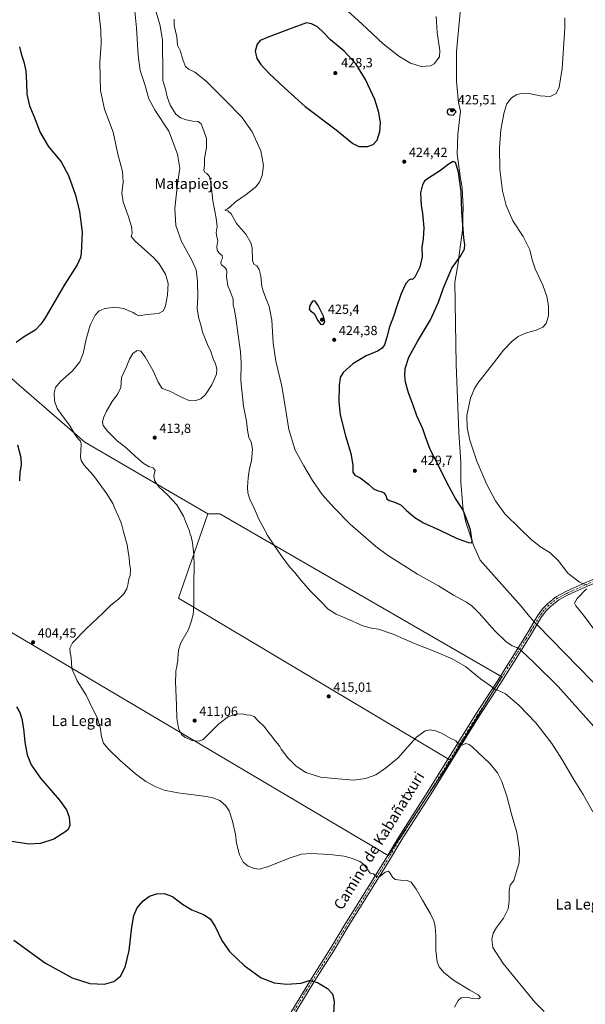
# Model space of a CAD drawing. Units: metres. Extents: x 587156 to 590612, y 4715099 to 4717456.
# Drawn here: x 589083 to 589510, y 4716113 to 4716855 of the extents above; entities that cross this region are included whole.
import ezdxf
from ezdxf.enums import TextEntityAlignment as Align

# ---------------------------------------------------------------- set-up
doc = ezdxf.new("R2010")
doc.units = ezdxf.units.M
doc.header["$MEASUREMENT"] = 0
doc.linetypes.add('DGN Style 4', pattern=[2.6384748266838614, 1.318413404963828, -0.6592067024819142, 0.001648016756204785, -0.6592067024819142])
for name, color, linetype, lineweight in [('Cultivos herbáceos CxS', 92, 'Continuous', 0), ('Cultivos leñosos CxS', 92, 'Continuous', 0), ('Curva de nivel maestra', 30, 'Continuous', 30), ('Curva de nivel normal', 30, 'Continuous', 0), ('Municipio', 91, 'Continuous', 13), ('Municipio CxS', 4, 'Continuous', 0), ('Pista no pavimentada Cxs', 111, 'Continuous', 0), ('Pista no pavimentada eje', 91, 'DGN Style 4', 0), ('Punto de cota en terreno', 7, 'Continuous', 0), ('Rótulo de punto de cota en terreno', 7, 'Continuous', 0), ('Texto cartográfico', 7, 'Continuous', 0)]:
    doc.layers.add(name, color=color, linetype=linetype, lineweight=lineweight)
doc.styles.add('Style-Arial', font='txt')

# ---------------------------------------------------------------- blocks, each defined once
blk = doc.blocks.new('*U3')
at = {"layer": 'Cultivos herbáceos CxS', "color": 92, "linetype": 'Continuous', "lineweight": 0}
blk.add_polyline3d([(589041.3318999996, 4716413.996900001, 406.325800000006), (589360.8519000001, 4716224.803300001, 405.6438000000053), (589408.0355000002, 4716296.582699999, 409.1616999999969), (589410.1047, 4716299.730699999, 409.3580999999977), (589412.5352999996, 4716303.709100001, 409.6358000000037), (589446.6546999998, 4716359.558499999, 416.5697999999975), (589233.9095000001, 4716482.5189, 412.8623999999982), (589225.0113000004, 4716482.5189, 412.0283000000054), (589224.9452999998, 4716482.557700001, 412.0253999999986), (589131.9842999997, 4716536.718499999, 405.8291000000027), (589011.4556, 4716641.0723, 395.5736999999936)], dxfattribs=at)
blk = doc.blocks.new('5PATER')
at = {"layer": 'Punto de cota en terreno', "linetype": 'Continuous', "lineweight": 0}
h = blk.add_hatch(color=51, dxfattribs=at)
edge = h.paths.add_edge_path()
edge.add_ellipse((0, 0), major_axis=(-0.1095731443231308, -0.1110710700762829), ratio=0.9994222409660322, start_angle=0, end_angle=360)

msp = doc.modelspace()

# ---------------------------------------------------------------- linework, layer by layer
at = {"layer": 'Cultivos herbáceos CxS', "color": 92, "linetype": 'Continuous', "lineweight": 0, "extrusion": (-0.01933632199286336, -0.03625791554933656, 0.9991553784130903), "elevation": -181991.2506475746, "flags": 128}
msp.add_lwpolyline([(-1699629.070950162, 4435050.287404896), (-1699258.109694953, 4435033.690388946), (-1699250.253383238, 4435119.301301567)], dxfattribs=at)
at = {"layer": 'Cultivos herbáceos CxS', "color": 92, "linetype": 'Continuous', "lineweight": 0}
for points in [[(589224.9452999998, 4716482.557700001, 412.0253999999986), (589131.9842999997, 4716536.718499999, 405.8291000000027), (589011.4556, 4716641.0723, 395.5736999999936), (588998.2096999995, 4716627.384500001, 395.251099999994), (588987.1882999997, 4716615.995300001, 395.0696999999927)], [(589224.9452999998, 4716482.557700001, 412.0253999999986), (589225.0113000004, 4716482.5189, 412.0283000000054), (589233.9095000001, 4716482.5189, 412.8623999999982), (589446.6546999998, 4716359.558499999, 416.5697999999975), (589412.5352999996, 4716303.709100001, 409.6358000000037), (589410.1047, 4716299.730699999, 409.3580999999977), (589408.0355000002, 4716296.582699999, 409.1616999999969)]]:
    msp.add_polyline3d(points, dxfattribs=at)
at = {"layer": 'Cultivos leñosos CxS', "color": 92, "linetype": 'Continuous', "lineweight": 0, "extrusion": (-0.02785123685483589, -0.0427974341173136, 0.9986954932503851), "elevation": -217852.5071308679, "flags": 128}
msp.add_lwpolyline([(-2078705.973472891, 4268947.84273619), (-2078689.933938109, 4268882.400522686), (-2078451.078155678, 4268891.759761922)], dxfattribs=at)
msp.add_lwpolyline([(-2078705.973472891, 4268947.84273619), (-2078689.933938109, 4268882.400522686), (-2078451.078155678, 4268891.759761922)], dxfattribs=at)
at = {"layer": 'Cultivos leñosos CxS', "color": 92, "linetype": 'Continuous', "lineweight": 0, "extrusion": (-0.01933632199286336, -0.03625791554933656, 0.9991553784130903), "elevation": -181991.2506475746, "flags": 128}
msp.add_lwpolyline([(-1699629.070950162, 4435050.287404896), (-1699258.109694953, 4435033.690388946), (-1699250.253383238, 4435119.301301567)], dxfattribs=at)
at = {"layer": 'Cultivos leñosos CxS', "color": 92, "linetype": 'Continuous', "lineweight": 0}
for points in [[(589224.9452999998, 4716482.557700001, 412.0253999999986), (589202.7405000003, 4716419.030300001, 408.6837999999989), (589408.0355000002, 4716296.582699999, 409.1616999999969), (589360.8519000001, 4716224.803300001, 405.6438000000053), (589041.3318999996, 4716413.996900001, 406.325800000006), (589061.9013, 4716439.9659, 403.2111000000005), (589051.9001000002, 4716456.6349, 402.9106000000029), (589041.3841000004, 4716470.3871, 402.1805000000023), (589031.6771, 4716472.814099999, 402.7891999999993), (589022.7790999999, 4716482.521500001, 402.8300000000018), (589021.1611000003, 4716497.0821, 401.227899999998), (589008.2187000001, 4716513.2609, 401.5195999999996), (589003.3652999997, 4716531.057499999, 400.1592999999993), (588997.7030999997, 4716544.000700001, 398.379700000005), (588987.1873000005, 4716556.943499999, 396.7176999999938), (588986.3784999996, 4716571.503900001, 395.639599999995), (589003.3662999999, 4716599.0077, 395.3687999999966), (588987.1882999997, 4716615.995300001, 395.0696999999927), (588998.2096999995, 4716627.384500001, 395.251099999994), (589011.4556, 4716641.0723, 395.5736999999936), (589131.9842999997, 4716536.718499999, 405.8291000000027)], [(589408.0355000002, 4716296.582699999, 409.1616999999969), (589202.7405000003, 4716419.030300001, 408.6837999999989), (589224.9452999998, 4716482.557700001, 412.0253999999986), (589225.0113000004, 4716482.5189, 412.0283000000054), (589233.9095000001, 4716482.5189, 412.8623999999982), (589446.6546999998, 4716359.558499999, 416.5697999999975), (589412.5352999996, 4716303.709100001, 409.6358000000037), (589410.1047, 4716299.730699999, 409.3580999999977)]]:
    msp.add_polyline3d(points, close=True, dxfattribs=at)
for points in [[(589224.9452999998, 4716482.557700001, 412.0253999999986), (589131.9842999997, 4716536.718499999, 405.8291000000027), (589011.4556, 4716641.0723, 395.5736999999936), (588998.2096999995, 4716627.384500001, 395.251099999994), (588987.1882999997, 4716615.995300001, 395.0696999999927)], [(589224.9452999998, 4716482.557700001, 412.0253999999986), (589225.0113000004, 4716482.5189, 412.0283000000054), (589233.9095000001, 4716482.5189, 412.8623999999982), (589446.6546999998, 4716359.558499999, 416.5697999999975), (589412.5352999996, 4716303.709100001, 409.6358000000037), (589410.1047, 4716299.730699999, 409.3580999999977), (589408.0355000002, 4716296.582699999, 409.1616999999969)]]:
    msp.add_polyline3d(points, dxfattribs=at)
at = {"layer": 'Curva de nivel maestra', "color": 30, "linetype": 'Continuous', "lineweight": 30, "flags": 128}
for points, elevation in [([(589338.8300000001, 4716759.550100001), (589345.1600000003, 4716759.6801), (589349.5999999996, 4716761.050100001), (589352.4699999997, 4716764.360099999), (589354.6799999997, 4716771.040100001), (589355.0199999996, 4716777.420100001), (589353.8600000005, 4716785.380100001), (589350.8600000005, 4716795.140100001), (589343.8799999999, 4716810.190099999), (589336.4299999997, 4716822.0101), (589327.5599999996, 4716831.5101), (589317.2999999998, 4716840.1501), (589312.0999999996, 4716845.7401), (589307.5599999996, 4716849.920100001), (589303.04, 4716852.0601), (589299.2000000002, 4716852.8301), (589285.0199999996, 4716847.540100001), (589270.2699999996, 4716842.210100001), (589264.3499999996, 4716839.4901), (589261.9199999999, 4716836.840100001), (589260.6100000005, 4716831.620100001), (589261.75, 4716825.9001), (589264.7300000004, 4716821.4001), (589271.2000000002, 4716814.8201), (589282.7000000002, 4716804.0001), (589298.2199999997, 4716789.860099999), (589321.7199999997, 4716772.200099999), (589334.3200000003, 4716761.950099999), (589338.8300000001, 4716759.550100001)], 425), ([(589082.6900000004, 4716834.7601), (589084.0700000003, 4716829.470100001), (589086.1200000001, 4716823.470100001), (589087.54, 4716816.800100001), (589088.1399999997, 4716807.800100001), (589088.3200000003, 4716799.190099999), (589090.3499999996, 4716790.300100001), (589093.8200000003, 4716782.0001), (589098.4400000004, 4716770.300100001), (589104.4000000004, 4716759.920100001), (589114.0999999996, 4716748.1501), (589119.6900000004, 4716737.7601), (589124.9400000004, 4716722.8101), (589128.0899999999, 4716710.4801), (589129.9100000003, 4716695.090100001), (589129.3200000003, 4716679.2501), (589128.7100000001, 4716675.840100001), (589126.3200000003, 4716670.420100001), (589117.0099999999, 4716655.8201), (589101.9800000004, 4716630.470100001), (589098.8899999997, 4716625.5801), (589094.5800000001, 4716621.0801), (589085.7999999998, 4716615.8201), (589080.3499999996, 4716611.7601)], 400), ([(589409.8700000001, 4716783.1801), (589412.0800000001, 4716785.7301), (589410.75, 4716787.770099999), (589407.3300000001, 4716788.020099999), (589405.6299999999, 4716787.200099999), (589405.3799999999, 4716785.470100001), (589406.0800000001, 4716783.8201), (589409.8700000001, 4716783.1801)], 425), ([(589423.75, 4716460.6601), (589424.25, 4716461.940099999), (589423.6699999999, 4716465.220100001), (589423.0499999998, 4716470.4301), (589419.9400000004, 4716478.840100001), (589417.1100000005, 4716485.850099999), (589411.7800000003, 4716494.0101), (589405.4800000004, 4716505.5701), (589398.1600000003, 4716520.610099999), (589392.6399999997, 4716531.020099999), (589388.9400000004, 4716540.600099999), (589386.9400000004, 4716546.610099999), (589382.5599999996, 4716556.4801), (589379.8399999999, 4716564.460100001), (589376.3399999999, 4716573.9101), (589373.9400000004, 4716581.940099999), (589373.3799999999, 4716586.770099999), (589373.8099999996, 4716592.210100001), (589376.4900000002, 4716600.7401), (589383.0700000003, 4716612.640100001), (589392.8200000003, 4716628.7601), (589398.9100000003, 4716642.2401), (589402.6200000001, 4716653.090100001), (589409.0199999996, 4716667.8101), (589415.4699999997, 4716676.9801), (589418.4100000003, 4716682.140100001), (589418.7599999999, 4716685.640100001), (589417.9000000004, 4716690.7301), (589417.1900000004, 4716700.520099999), (589416.3600000005, 4716710.5601), (589415.8899999997, 4716725.6801), (589413.9000000004, 4716740.210100001), (589412.2999999998, 4716745.950099999), (589411.6699999999, 4716747.540100001), (589409.9900000002, 4716748.290100001), (589406.8200000003, 4716746.5701), (589399.4900000002, 4716741.0101), (589391.2000000002, 4716735.6601), (589388.1799999997, 4716733.380100001), (589386.75, 4716730.610099999), (589385.2000000002, 4716724.670100001), (589385.5599999996, 4716719.610099999), (589385.7199999997, 4716715.290100001), (589386.6900000004, 4716709.0701), (589387.6600000003, 4716698.380100001), (589387.2800000003, 4716689.860099999), (589386.3600000005, 4716683.4001), (589386.4699999997, 4716676.450099999), (589384.7800000003, 4716668.700099999), (589380.9400000004, 4716661.0101), (589379.3399999999, 4716659.2601), (589378.1799999997, 4716659.640100001), (589376.6299999999, 4716659.0701), (589374.1399999997, 4716656.4001), (589372.4800000004, 4716652.5001), (589370.4400000004, 4716648.120100001), (589367.3099999996, 4716639.220100001), (589364.9600000001, 4716631.340100001), (589361.9100000003, 4716623.4901), (589359.9699999997, 4716615.770099999), (589358.0099999999, 4716609.940099999), (589356.3499999996, 4716607.440099999), (589352.7400000002, 4716605.270099999), (589344.2999999998, 4716601.6601), (589334.2800000003, 4716595.600099999), (589326.9400000004, 4716589.2601), (589324.5800000001, 4716585.3201), (589323.79, 4716579.420100001), (589323.5599999996, 4716567.140100001), (589324.7599999999, 4716557.300100001), (589328.6699999999, 4716541.420100001), (589332.5899999999, 4716528.1501), (589334.3399999999, 4716519.170100001), (589334.1900000004, 4716514.0001), (589335.6799999997, 4716511.700099999), (589339.7400000002, 4716509.8201), (589346.0999999996, 4716505.040100001), (589349.7599999999, 4716501.4801), (589352.4600000001, 4716500.0601), (589355.5700000003, 4716499.380100001), (589357.7100000001, 4716498.290100001), (589359.0199999996, 4716496.5001), (589359.9000000004, 4716493.9001), (589361.5800000001, 4716492.600099999), (589365.8799999999, 4716491.4301), (589370.6200000001, 4716489.200099999), (589374.6699999999, 4716485.140100001), (589380.9100000003, 4716479.710100001), (589387.4299999997, 4716475.790100001), (589399.8200000003, 4716470.2601), (589412.9600000001, 4716463.850099999), (589421.3700000001, 4716460.8201), (589423.75, 4716460.6601)], 425), ([(589311.7199999997, 4716625.420100001), (589313, 4716627.2601), (589312.1699999999, 4716631.6601), (589307.9600000001, 4716639.610099999), (589305.6100000005, 4716643.1501), (589303.7699999996, 4716643.040100001), (589301.79, 4716639.7401), (589301.2400000002, 4716636.960100001), (589302.2999999998, 4716635.620100001), (589304.9600000001, 4716633.620100001), (589307.7400000002, 4716628.4001), (589309.7400000002, 4716625.6601), (589311.7199999997, 4716625.420100001)], 425), ([(589081.1600000003, 4716534.530099999), (589083.7400000002, 4716525.0001), (589083.9100000003, 4716519.370100001), (589082.9800000004, 4716513.9101), (589082.7300000004, 4716507.370100001)], 400), ([(589080.5800000001, 4716336.960100001), (589083.0599999996, 4716332.720100001), (589084.54, 4716327.860099999), (589085.7199999997, 4716320.720100001), (589086.6399999997, 4716310.3201), (589088.5999999996, 4716300.7301), (589091.4800000004, 4716293.3201), (589098.4800000004, 4716283.270099999), (589112.9600000001, 4716266.540100001), (589118.2800000003, 4716259.280099999), (589120.2100000001, 4716253.800100001), (589120.7300000004, 4716247.530099999), (589119.3600000005, 4716244.4801), (589117.7000000002, 4716242.9001), (589108.6399999997, 4716237.090100001), (589098.5599999996, 4716233.8301), (589090.1200000001, 4716233.3301), (589076.7599999999, 4716235.4801)], 400), ([(589078.5599999996, 4716160.880100001), (589102.2599999999, 4716143.540100001), (589122.5199999996, 4716132.5101), (589135.8499999996, 4716128.200099999), (589146.8499999996, 4716127.840100001), (589153.79, 4716129.770099999), (589159.0300000003, 4716133.840100001), (589162.5099999999, 4716140.5101), (589165.5099999999, 4716153.130100001), (589167.4900000002, 4716170.850099999), (589169.0199999996, 4716179.530099999), (589171.6200000001, 4716185.440099999), (589175.9199999999, 4716190.690099999), (589180.8600000005, 4716194.2401), (589186.0199999996, 4716196.030099999), (589191.8399999999, 4716196.280099999), (589198.2100000001, 4716193.8101), (589205.6799999997, 4716188.210100001), (589212.79, 4716183.8201), (589221.4400000004, 4716180.300100001), (589226.5800000001, 4716177.140100001), (589230.3099999996, 4716171.2401), (589235.4500000002, 4716160.630100001), (589241.2599999999, 4716152.5101), (589252.2699999996, 4716141.860099999), (589264.9800000004, 4716132.6501), (589274.7599999999, 4716128.790100001), (589284.3600000005, 4716127.720100001), (589295.2999999998, 4716128.640100001), (589301.29, 4716130.550100001), (589303.9000000004, 4716130.020099999), (589307.5300000003, 4716128.9301), (589315.1600000003, 4716124.530099999), (589318.8600000005, 4716120.440099999), (589320.2400000002, 4716114.7401), (589319.5599999996, 4716105.040100001)], 400)]:
    msp.add_lwpolyline(points, dxfattribs=dict(at, elevation=elevation))
at = {"layer": 'Curva de nivel normal', "color": 30, "linetype": 'Continuous', "lineweight": 0, "flags": 128}
for points, elevation in [([(589141.9199999999, 4716868.0701), (589144.2199999997, 4716847.470100001), (589144.4100000003, 4716837.030099999), (589143.3700000001, 4716822.6601), (589143.9000000004, 4716801.870100001), (589146.8499999996, 4716787.850099999), (589153.29, 4716770.460100001), (589157, 4716753.880100001), (589160.4000000004, 4716740.8101), (589160.9800000004, 4716732.8101), (589160.0599999996, 4716724.4801), (589160.9100000003, 4716717.770099999), (589164.9600000001, 4716706.5601), (589167.2000000002, 4716699.170100001), (589167.7800000003, 4716694.2601), (589167.0300000003, 4716691.710100001), (589170.0800000001, 4716688.220100001), (589184.0999999996, 4716675.7301), (589188.0599999996, 4716671.0601), (589192.9800000004, 4716663.280099999), (589195.0199999996, 4716656.200099999), (589194.4000000004, 4716647.5601), (589192.9400000004, 4716639.460100001), (589191.5, 4716635.6501), (589187.5, 4716633.7301), (589178.6799999997, 4716632.790100001), (589172.7400000002, 4716631.950099999), (589170.8799999999, 4716632.860099999), (589168.5800000001, 4716634.300100001), (589165.3300000001, 4716635.640100001), (589161.3399999999, 4716637.4001), (589154.8300000001, 4716638.360099999), (589147.2400000002, 4716637.370100001), (589142.7000000002, 4716635.4901), (589139.7199999997, 4716632.450099999), (589136.0599999996, 4716624.8301), (589133.0199999996, 4716614.280099999), (589130.6600000003, 4716603.4801), (589128.2699999996, 4716597.1601), (589122.6799999997, 4716590.300100001), (589113.5199999996, 4716582.220100001), (589109.9699999997, 4716577.8101), (589108.8300000001, 4716573.710100001), (589109.0899999999, 4716567.7601), (589111.2400000002, 4716562.0601), (589115.6299999999, 4716555.600099999), (589120.4100000003, 4716549.380100001), (589124.7400000002, 4716542.040100001), (589127.2599999999, 4716538.850099999), (589128.8499999996, 4716537.2601), (589129.2699999996, 4716535.360099999), (589128.8200000003, 4716525.280099999), (589129.1399999997, 4716522.9001), (589131.3200000003, 4716519.600099999), (589138.5800000001, 4716511.5701), (589148.7199999997, 4716497.7401), (589153.1100000005, 4716490.2301), (589154.54, 4716486.5001), (589157.54, 4716480.5001), (589158.6900000004, 4716477.5101), (589159.7999999998, 4716475.0101), (589161.2100000001, 4716469.040100001), (589164.0300000003, 4716459.0801), (589164.7699999996, 4716453.940099999), (589165.5199999996, 4716449.540100001), (589165.8399999999, 4716445.300100001), (589166.4900000002, 4716440.5101), (589166.1299999999, 4716436.110099999), (589164.8600000005, 4716432.5101), (589164.6299999999, 4716429.950099999), (589163.6799999997, 4716425.860099999), (589161.5199999996, 4716422.3201), (589157.4100000003, 4716418.090100001), (589151.7599999999, 4716413.590100001), (589145.7999999998, 4716407.780099999), (589132.9299999997, 4716395.8301), (589122.8399999999, 4716385.1801), (589120.6200000001, 4716381.1801), (589120.9400000004, 4716377.840100001), (589121.6500000004, 4716374.1801), (589122.3200000003, 4716365.780099999), (589126.2599999999, 4716356.620100001), (589133.1500000004, 4716345.840100001), (589137.6600000003, 4716336.130100001), (589141.2699999996, 4716328.9801), (589143.6600000003, 4716321.610099999), (589144.4800000004, 4716314.220100001), (589146.1399999997, 4716309.640100001), (589149.6600000003, 4716305.300100001), (589158.4100000003, 4716296.7501), (589170.2400000002, 4716286.4001), (589178.1200000001, 4716280.5701), (589185.5199999996, 4716276.600099999), (589191.9500000002, 4716274.0001), (589202.2599999999, 4716271.9801), (589223.9400000004, 4716269.380100001), (589228.6799999997, 4716268.440099999), (589233.8200000003, 4716266.2501), (589238.0899999999, 4716262.4301), (589240.8700000001, 4716258.550100001), (589243.5599999996, 4716250.840100001), (589245.75, 4716240.550100001), (589246.54, 4716234.040100001), (589248.6399999997, 4716225.340100001), (589251.5899999999, 4716219.8301), (589255.1699999999, 4716216.7501), (589259.6799999997, 4716214.890100001), (589263.8399999999, 4716214.5101), (589270.5999999996, 4716216.4001), (589286.2300000004, 4716222.9301), (589295.4199999999, 4716225.870100001), (589302.7999999998, 4716226.270099999), (589316.7699999996, 4716225.470100001), (589327.6200000001, 4716224.210100001), (589334.0199999996, 4716222.630100001), (589339.4699999997, 4716220.300100001), (589342.2699999996, 4716218.220100001), (589345.4900000002, 4716214.090100001), (589347.4000000004, 4716211.440099999), (589349.8399999999, 4716210.870100001), (589352.2999999998, 4716208.800100001), (589354.5199999996, 4716209.0801), (589358.7000000002, 4716212.200099999), (589361.1900000004, 4716212.890100001), (589362.5, 4716211.540100001), (589364.1500000004, 4716208.360099999), (589366.2199999997, 4716206.7301), (589370.1600000003, 4716206.120100001), (589375.1600000003, 4716206.0601), (589378.2000000002, 4716204.6801), (589382.04, 4716199.4101), (589386.7000000002, 4716191.0701), (589392.7000000002, 4716180.8301), (589395.2199999997, 4716175.5101), (589396.29, 4716171.200099999), (589396.7800000003, 4716164.3301), (589396.8899999997, 4716153.0801), (589397.9500000002, 4716144.6601), (589399.3799999999, 4716140.7401), (589402.9699999997, 4716136.670100001), (589410.2300000004, 4716130.6801), (589422.5599999996, 4716123.120100001), (589428.8700000001, 4716119.720100001), (589430.6200000001, 4716117.670100001), (589429.0199999996, 4716116.630100001), (589424.25, 4716117.040100001), (589420.1200000001, 4716117.840100001), (589415.8600000005, 4716117.370100001), (589413.7199999997, 4716115.420100001), (589410.8200000003, 4716110.340100001)], 405), ([(589168.8499999996, 4716872.120100001), (589171.0899999999, 4716849.040100001), (589172.2599999999, 4716828.3101), (589173.8799999999, 4716817.050100001), (589177.3399999999, 4716806.5001), (589180.1900000004, 4716795.670100001), (589185.0800000001, 4716786.790100001), (589195.4699999997, 4716771.2401), (589201.9400000004, 4716753.8201), (589203.6200000001, 4716743.340100001), (589202.0599999996, 4716731.450099999), (589199.9800000004, 4716712.880100001), (589200.6600000003, 4716699.960100001), (589204.8700000001, 4716688.090100001), (589212.8300000001, 4716673.780099999), (589215.9199999999, 4716666.720100001), (589217.0800000001, 4716658.030099999), (589217.25, 4716646.130100001), (589216.7800000003, 4716637.710100001), (589217.7599999999, 4716630.9801), (589219.6900000004, 4716624.2301), (589220.7999999998, 4716619.520099999), (589222.6200000001, 4716615.2501), (589224.5999999996, 4716610.210100001), (589227.0599999996, 4716605.120100001), (589228.9699999997, 4716599.390100001), (589230.5, 4716595.8201), (589231.6799999997, 4716591.920100001), (589231.2599999999, 4716587.840100001), (589227.8799999999, 4716579.7401), (589222.9900000002, 4716572.440099999), (589219.6500000004, 4716569.3201), (589215.7199999997, 4716567.9901), (589210.0599999996, 4716568.370100001), (589203.3300000001, 4716571.3201), (589196.2800000003, 4716575.100099999), (589190.4800000004, 4716577.140100001), (589187.2699999996, 4716581.7501), (589183.4699999997, 4716590.450099999), (589177.54, 4716600.850099999), (589174.2300000004, 4716605.360099999), (589171.5800000001, 4716605.850099999), (589168.1799999997, 4716603.380100001), (589165.6500000004, 4716599.2401), (589163.1200000001, 4716592.870100001), (589159.7199999997, 4716585.4901), (589159.2599999999, 4716577.8201), (589157.04, 4716573.1601), (589152.75, 4716567.1601), (589148.4900000002, 4716560.020099999), (589146.1100000005, 4716554.950099999), (589145.3399999999, 4716551.690099999), (589145.9400000004, 4716549.1601), (589149.2699999996, 4716544.670100001), (589156.4500000002, 4716537.540100001), (589162.9900000002, 4716532.6801), (589170, 4716525.950099999), (589176.0899999999, 4716520.6801), (589180.25, 4716518.2301), (589183.6900000004, 4716517.340100001), (589185.2100000001, 4716515.2301), (589184.0999999996, 4716511.5601), (589184.6200000001, 4716507.640100001), (589187.9500000002, 4716502.940099999), (589194.2199999997, 4716497.220100001), (589201.5, 4716489.2401), (589206.5, 4716480.8201), (589208.29, 4716476.360099999), (589210.8399999999, 4716470.1601), (589211.4800000004, 4716467.140100001), (589212.25, 4716465.350099999), (589213.2699999996, 4716460.5701), (589214.2999999998, 4716451.8301), (589214.54, 4716442.860099999), (589214.1900000004, 4716430.380100001), (589214.3200000003, 4716415.020099999), (589213.9000000004, 4716409.630100001), (589213.7800000003, 4716406.5101), (589212.1200000001, 4716400.450099999), (589210.1799999997, 4716395.280099999), (589204.5700000003, 4716385.120100001), (589202.6500000004, 4716379.6501), (589202.54, 4716376.440099999), (589202.2300000004, 4716373.9001), (589202.2599999999, 4716371.9301), (589201.7100000001, 4716369.380100001), (589201.5199999996, 4716367.120100001), (589200.6200000001, 4716364.0001), (589200.5899999999, 4716362.140100001), (589200.4800000004, 4716355.940099999), (589201.2100000001, 4716338.1601), (589201.4400000004, 4716328.460100001), (589202.6399999997, 4716320.800100001), (589205, 4716315.9801), (589207.6900000004, 4716313.9101), (589209.8399999999, 4716313.0001), (589212.6900000004, 4716311.600099999), (589218.2300000004, 4716311.040100001), (589221.3099999996, 4716312.380100001), (589223.4100000003, 4716314.290100001), (589233.1699999999, 4716324.120100001), (589240.4199999999, 4716329.710100001), (589246.2199999997, 4716331.550100001), (589251.3300000001, 4716331.6601), (589253.7100000001, 4716331.040100001), (589256.9400000004, 4716330.610099999), (589259.8399999999, 4716329.5701), (589262.4199999999, 4716326.950099999), (589267.5499999998, 4716321.940099999), (589270.8799999999, 4716317.4001), (589272.9500000002, 4716314.9801), (589275.2699999996, 4716311.550100001), (589277.2999999998, 4716309.350099999), (589279.0199999996, 4716307.120100001), (589280.2100000001, 4716304.9901), (589282.7599999999, 4716301.8201), (589285.0599999996, 4716298.5001), (589291.5199999996, 4716292.200099999), (589298.7100000001, 4716287.4001), (589309.8099999996, 4716283.8301), (589322.8799999999, 4716282.5601), (589334.9299999997, 4716281.770099999), (589343.7999999998, 4716282.790100001), (589351.5, 4716285.690099999), (589358.8700000001, 4716290.590100001), (589368.3200000003, 4716298.390100001), (589373.3899999997, 4716304.270099999), (589382.1699999999, 4716314.040100001), (589388.6799999997, 4716318.9001), (589392.3200000003, 4716319.610099999), (589396.8300000001, 4716318.9101), (589401.2199999997, 4716317.0001), (589408.5800000001, 4716312.940099999), (589412.0300000003, 4716311.3201), (589413.8300000001, 4716308.9101), (589415.9800000004, 4716307.9101), (589419.4400000004, 4716309.290100001), (589421.9299999997, 4716308.5701), (589424.4900000002, 4716306.470100001), (589437.4500000002, 4716294.2601), (589443.4400000004, 4716287.1501), (589446.7000000002, 4716280.600099999), (589450.4000000004, 4716269.6501), (589453.8799999999, 4716255.920100001), (589457.8499999996, 4716242.0801), (589459.8600000005, 4716228.600099999), (589459.8200000003, 4716219.530099999), (589455.6600000003, 4716205.9801), (589452.9699999997, 4716202.350099999), (589452.0499999998, 4716198.3201), (589452.2699999996, 4716190.440099999), (589451.3799999999, 4716184.520099999), (589447.9699999997, 4716177.4901), (589442.6100000005, 4716170.530099999), (589439.9900000002, 4716166.1601), (589439.0700000003, 4716161.340100001), (589439.7599999999, 4716155.380100001), (589447.5099999999, 4716143.3301), (589471.5300000003, 4716114.2501), (589478.54, 4716107.0601)], 410.0000000000001), ([(589397.0899999999, 4716857.7301), (589397.8600000005, 4716845.7401), (589399.79, 4716832.030099999), (589399.5800000001, 4716827.280099999), (589397.7400000002, 4716825.090100001), (589395.4900000002, 4716821.970100001), (589392.7000000002, 4716820.420100001), (589385.6600000003, 4716819.920100001), (589377.7300000004, 4716822.5001), (589368.9800000004, 4716827.7401), (589357.1799999997, 4716837.1601), (589340.8899999997, 4716852.130100001), (589325.1200000001, 4716866.4001)], 420), ([(589184.7699999996, 4716864.5601), (589188.9500000002, 4716850.6601), (589190.6699999999, 4716839.770099999), (589190.8899999997, 4716813.470100001), (589190.9400000004, 4716809.520099999), (589192.8499999996, 4716802.8201), (589194.1699999999, 4716797.170100001), (589196.2999999998, 4716790.9301), (589200.7800000003, 4716784.0801), (589204.1200000001, 4716781.360099999), (589208.4000000004, 4716779.640100001), (589213.5599999996, 4716778.7401), (589217.5099999999, 4716778.540100001), (589219.7999999998, 4716776.690099999), (589221.75, 4716771.540100001), (589223.7999999998, 4716765.770099999), (589223.7100000001, 4716758.880100001), (589222.25, 4716750.470100001), (589222.2800000003, 4716745.420100001), (589221.8700000001, 4716741.710100001), (589222.4800000004, 4716740.120100001), (589224, 4716739.300100001), (589225.9600000001, 4716736.940099999), (589227.4299999997, 4716730.360099999), (589228.6100000005, 4716718.770099999), (589231.2000000002, 4716705.450099999), (589231.7800000003, 4716699.3101), (589231.2000000002, 4716694.8101), (589231.6900000004, 4716691.5101), (589232.3700000001, 4716688.780099999), (589231.7400000002, 4716684.1501), (589231.9500000002, 4716681.370100001), (589233.4699999997, 4716679.050100001), (589235.7300000004, 4716677.370100001), (589235.8200000003, 4716675.4801), (589234.7999999998, 4716673.4801), (589234.5899999999, 4716671.6501), (589235.2400000002, 4716670.440099999), (589237.2599999999, 4716668.9001), (589238.8600000005, 4716666.9001), (589239.2599999999, 4716665.1601), (589239, 4716661.370100001), (589239.8899999997, 4716654.620100001), (589241.6699999999, 4716650.5801), (589243.8200000003, 4716644.530099999), (589244.04, 4716640.040100001), (589244.7199999997, 4716637.370100001), (589246.0700000003, 4716630.390100001), (589247.6399999997, 4716617.290100001), (589249.4800000004, 4716604.800100001), (589249.8899999997, 4716596.540100001), (589249.7999999998, 4716583.120100001), (589251.8200000003, 4716563.8201), (589254.0099999999, 4716552.540100001), (589254.7300000004, 4716545.590100001), (589255.8399999999, 4716540.120100001), (589257.4800000004, 4716536.8201), (589258.4299999997, 4716531.390100001), (589257.8399999999, 4716522.6501), (589256.3200000003, 4716516.8301), (589255.1500000004, 4716509.600099999), (589254.6299999999, 4716502.7501), (589255.0300000003, 4716498.360099999), (589256.5599999996, 4716493.5601), (589259.7100000001, 4716486.7601), (589263.2800000003, 4716478.5001), (589266.2599999999, 4716472.9801), (589269.9900000002, 4716465.8301), (589274.7199999997, 4716459.1601), (589280.0999999996, 4716451.110099999), (589286.5599999996, 4716442.600099999), (589290.1799999997, 4716438.5101), (589295.1399999997, 4716432.140100001), (589302.5800000001, 4716423.920100001), (589310.6200000001, 4716415.960100001), (589315.5300000003, 4716410.690099999), (589321.6799999997, 4716406.7601), (589329.4299999997, 4716403.470100001), (589341.6399999997, 4716398.120100001), (589348.1799999997, 4716396.190099999), (589353.5700000003, 4716395.4301), (589364.7300000004, 4716391.770099999), (589380.8399999999, 4716384.700099999), (589397.29, 4716378.3201), (589409.2300000004, 4716373.2601), (589419.25, 4716367.280099999), (589430.5099999999, 4716358.200099999), (589438.0499999998, 4716352.780099999), (589441.5099999999, 4716350.0101), (589444.1699999999, 4716349.2301), (589449.29, 4716346.6501), (589459.5700000003, 4716338.2601), (589472.2300000004, 4716324.960100001), (589484.4500000002, 4716309.3101), (589492.0199999996, 4716297.5701), (589500.5, 4716282.780099999), (589507.9699999997, 4716270.8301), (589515.2400000002, 4716257.840100001)], 415), ([(589199.4400000004, 4716855.670100001), (589199.3499999996, 4716851.020099999), (589201.4199999999, 4716842.460100001), (589201.9900000002, 4716836.1801), (589204.0599999996, 4716832.140100001), (589206.1600000003, 4716824.4901), (589207.9800000004, 4716819.970100001), (589210.3499999996, 4716817.9801), (589215.0999999996, 4716815.8201), (589223.4000000004, 4716809.190099999), (589238.0999999996, 4716794.440099999), (589250.4400000004, 4716781.860099999), (589258.3099999996, 4716770.700099999), (589264.7199999997, 4716756.4301), (589266.7999999998, 4716745.420100001), (589265.8300000001, 4716737.870100001), (589263.8200000003, 4716732.7601), (589260.7300000004, 4716728.970100001), (589253.8700000001, 4716723.4801), (589245.6200000001, 4716717.8101), (589241.5300000003, 4716713.970100001), (589239.7300000004, 4716712.5601), (589237.5800000001, 4716711.520099999), (589239.9299999997, 4716711.1601), (589242.5, 4716708.800100001), (589246.3899999997, 4716701.460100001), (589253.3799999999, 4716693.4801), (589257.1799999997, 4716686.940099999), (589258.2599999999, 4716683.3201), (589258.6399999997, 4716673.700099999), (589259.5199999996, 4716670.9001), (589261.7100000001, 4716669.640100001), (589263.5800000001, 4716666.950099999), (589264.7999999998, 4716661.770099999), (589265.4600000001, 4716654.100099999), (589266.7400000002, 4716649.9901), (589268.4800000004, 4716645.300100001), (589271.1799999997, 4716639.020099999), (589273, 4716628.640100001), (589274.2199999997, 4716611.360099999), (589276.0999999996, 4716597.6801), (589280.5599999996, 4716578.9101), (589283.79, 4716560.600099999), (589285.9699999997, 4716546.1801), (589290.6100000005, 4716530.6801), (589297.2300000004, 4716518.850099999), (589303.9000000004, 4716507.6501), (589311.1900000004, 4716497.220100001), (589319.8799999999, 4716487.290100001), (589332.3200000003, 4716474.860099999), (589351.6699999999, 4716457.890100001), (589360.3799999999, 4716451.380100001), (589383, 4716437.0101), (589398.9100000003, 4716428.190099999), (589410.1600000003, 4716421.2301), (589419.9400000004, 4716415.870100001), (589424.0999999996, 4716413.140100001), (589429.6399999997, 4716407.670100001), (589441.4500000002, 4716394.2301), (589449.5700000003, 4716386.2601), (589454.5199999996, 4716382.870100001), (589457.9500000002, 4716381.640100001), (589461.6699999999, 4716379.020099999), (589470.79, 4716370.4801), (589489.04, 4716352.2301), (589526.6799999997, 4716310.390100001)], 420), ([(589510.8799999999, 4716428.800100001), (589505.1399999997, 4716431.120100001), (589496.2999999998, 4716437.860099999), (589489.0199999996, 4716447.3101), (589483.0199999996, 4716453.030099999), (589475.9199999999, 4716457.600099999), (589468.7599999999, 4716463.110099999), (589460.2199999997, 4716471.5701), (589448.9000000004, 4716482.5801), (589441.9000000004, 4716492.2501), (589435.4100000003, 4716504.7601), (589427.7199999997, 4716522.4001), (589422.4600000001, 4716538.050100001), (589420.4500000002, 4716547.4901), (589420.3399999999, 4716556.720100001), (589423.1100000005, 4716569.720100001), (589425.8899999997, 4716577.040100001), (589428.4000000004, 4716581.100099999), (589440.2400000002, 4716596.1501), (589447.9900000002, 4716606.090100001), (589454.3200000003, 4716612.800100001), (589458.9900000002, 4716616.390100001), (589464.5800000001, 4716618.870100001), (589472.54, 4716621.110099999), (589477.4400000004, 4716623.420100001), (589479.9600000001, 4716626.1601), (589481.7800000003, 4716631.870100001), (589481.9100000003, 4716639.520099999), (589480.6200000001, 4716646.5101), (589477.54, 4716654.9801), (589471.9000000004, 4716667.4801), (589469.6100000005, 4716674.1501), (589467.7599999999, 4716681.8101), (589462.5999999996, 4716691.860099999), (589454.8600000005, 4716703.6801), (589449.8300000001, 4716715.0701), (589447.0700000003, 4716726.130100001), (589445.0700000003, 4716742.2501), (589444.8200000003, 4716758.610099999), (589445.9199999999, 4716772.140100001), (589448.2800000003, 4716785.470100001), (589450.4500000002, 4716791.720100001), (589453.8600000005, 4716796.4001), (589457.9400000004, 4716798.940099999), (589462.3799999999, 4716799.970100001), (589467.3200000003, 4716799.640100001), (589475.5800000001, 4716797.800100001), (589483.1500000004, 4716797.340100001), (589487.5099999999, 4716799.540100001), (589489.9100000003, 4716804.4301), (589492.0700000003, 4716818.470100001), (589494.1699999999, 4716849.090100001), (589494.2199999997, 4716856.780099999)], 420), ([(589519.9299999997, 4716390.420100001), (589507.4600000001, 4716407.100099999), (589502.3799999999, 4716413.1601), (589501.3499999996, 4716415.050100001), (589503.5300000003, 4716418.720100001), (589510.4400000004, 4716426.0601)], 420)]:
    msp.add_lwpolyline(points, dxfattribs=dict(at, elevation=elevation))
at = {"layer": 'Municipio', "color": 91, "linetype": 'Continuous', "lineweight": 13, "flags": 128}
msp.add_lwpolyline([(589586.1629999998, 4716283.161000002), (589473.5960000001, 4716398.669000002), (589471.1460000004, 4716401.193999999), (589470.1720000008, 4716402.198000003), (589467.4150000011, 4716405.037000002), (589461.2270000017, 4716412.787), (589444.290000002, 4716431.726000002), (589430.2280000009, 4716447.538000001), (589425.2910000018, 4716458.976000001), (589419.3530000005, 4716476.351000001), (589417.353, 4716485.663000003), (589416.6030000012, 4716494.163000001), (589415.7290000021, 4716506.413000002), (589415.667000002, 4716521.537999999), (589414.2920000014, 4716543.851), (589412.2929999996, 4716595.226000001), (589411.1060000013, 4716657.413000002), (589413.608, 4716671.679000001), (589414.7310000006, 4716679.913000001), (589416.92, 4716696.476), (589417.4200000007, 4716714.601), (589416.9230000009, 4716723.233999998), (589416.6070000008, 4716728.726000002), (589415.3570000014, 4716735.413000003), (589412.8570000002, 4716753.726000002), (589413.4210000008, 4716768.975999998), (589415.5460000003, 4716786.351000001), (589413.9830000015, 4716792.726), (589412.4830000018, 4716808.601000002), (589412.5450000019, 4716830.783), (589412.5470000017, 4716831.351000002), (589416.5470000005, 4716874.288000001)], dxfattribs=at)
msp.add_lwpolyline([(589586.1629999998, 4716283.161000002), (589473.5960000001, 4716398.669000002), (589471.1460000004, 4716401.193999999), (589470.1720000008, 4716402.198000003), (589467.4150000011, 4716405.037000002), (589461.2270000017, 4716412.787), (589444.290000002, 4716431.726000002), (589430.2280000009, 4716447.538000001), (589425.2910000018, 4716458.976000001), (589419.3530000005, 4716476.351000001), (589417.353, 4716485.663000003), (589416.6030000012, 4716494.163000001), (589415.7290000021, 4716506.413000002), (589415.667000002, 4716521.537999999), (589414.2920000014, 4716543.851), (589412.2929999996, 4716595.226000001), (589411.1060000013, 4716657.413000002), (589413.608, 4716671.679000001), (589414.7310000006, 4716679.913000001), (589416.92, 4716696.476), (589417.4200000007, 4716714.601), (589416.9230000009, 4716723.233999998), (589416.6070000008, 4716728.726000002), (589415.3570000014, 4716735.413000003), (589412.8570000002, 4716753.726000002), (589413.4210000008, 4716768.975999998), (589415.5460000003, 4716786.351000001), (589413.9830000015, 4716792.726), (589412.4830000018, 4716808.601000002), (589412.5450000019, 4716830.783), (589412.5470000017, 4716831.351000002), (589416.5470000005, 4716874.288000001)], dxfattribs=at)
at = {"layer": 'Municipio CxS', "color": 4, "linetype": 'Continuous', "lineweight": 0, "flags": 128}
for points in [[(589416.5469999999, 4716874.288000001), (589412.5470000012, 4716831.351000001), (589412.5449999992, 4716830.783), (589412.482999999, 4716808.601000001), (589413.9830000009, 4716792.726), (589415.5459999997, 4716786.351), (589413.4210000002, 4716768.976), (589412.8569999996, 4716753.726000001), (589415.3570000008, 4716735.413000002), (589416.6070000002, 4716728.726000001), (589416.9230000003, 4716723.233999998), (589417.4200000003, 4716714.601), (589416.9199999995, 4716696.476), (589414.731, 4716679.913000001), (589413.6079999994, 4716671.679000001), (589411.1060000006, 4716657.413000001), (589412.2929999991, 4716595.226), (589414.2920000007, 4716543.851), (589415.6670000014, 4716521.538000001), (589415.7289999994, 4716506.413000001), (589416.6030000006, 4716494.163000001), (589417.3529999994, 4716485.663000002), (589419.3529999999, 4716476.351), (589425.2910000012, 4716458.976), (589430.2280000002, 4716447.538000001), (589444.2899999992, 4716431.726000001), (589461.226999999, 4716412.787000001), (589467.4150000005, 4716405.037000001), (589470.1720000004, 4716402.198000002), (589471.1459999998, 4716401.194), (589473.5959999998, 4716398.669000001), (589586.1629999992, 4716283.161000002)], [(589586.1629999992, 4716283.161000002), (589473.5959999998, 4716398.669000001), (589471.1459999998, 4716401.194), (589470.1720000004, 4716402.198000002), (589467.4150000005, 4716405.037000001), (589461.226999999, 4716412.787000001), (589444.2899999992, 4716431.726000001), (589430.2280000002, 4716447.538000001), (589425.2910000012, 4716458.976), (589419.3529999999, 4716476.351), (589417.3529999994, 4716485.663000002), (589416.6030000006, 4716494.163000001), (589415.7289999994, 4716506.413000001), (589415.6670000014, 4716521.538000001), (589414.2920000007, 4716543.851), (589412.2929999991, 4716595.226), (589411.1060000006, 4716657.413000001), (589413.6079999994, 4716671.679000001), (589414.731, 4716679.913000001), (589416.9199999995, 4716696.476), (589417.4200000003, 4716714.601), (589416.9230000003, 4716723.233999998), (589416.6070000002, 4716728.726000001), (589415.3570000008, 4716735.413000002), (589412.8569999996, 4716753.726000001), (589413.4210000002, 4716768.976), (589415.5459999997, 4716786.351), (589413.9830000009, 4716792.726), (589412.482999999, 4716808.601000001), (589412.5449999992, 4716830.783), (589412.5470000012, 4716831.351000001), (589416.5469999999, 4716874.288000001)]]:
    msp.add_lwpolyline(points, dxfattribs=at)
at = {"layer": 'Pista no pavimentada Cxs', "color": 111, "linetype": 'Continuous', "lineweight": 0}
for points in [[(589278.9301000005, 4716092.290100001, 396.9695999999968), (589297.9200999998, 4716123.860099999, 399.4192999999942), (589303.0100999996, 4716132.130100001, 400.1972999999998), (589317.6101000002, 4716155.100099999, 402.2589000000008), (589327.4801000003, 4716171.470100001, 403.4719999999944), (589358.5301000001, 4716221.5801, 405.4413999999961), (589368.6801000005, 4716238.440099999, 406.1775000000052), (589390.7301000003, 4716273.020099999, 407.8436999999976), (589419.9301000005, 4716320.130100001, 410.8454999999958), (589426.5601000004, 4716330.720100001, 412.0182999999961), (589434.5000999998, 4716342.880100001, 413.6744999999937), (589442.5500999996, 4716355.4001, 415.6361000000034), (589463.6801000005, 4716389.100099999, 421.207899999994), (589467.2001, 4716394.870100001, 421.8944999999949), (589473.6201, 4716405.6801, 422.3905999999988), (589477.2500999998, 4716410.860099999, 422.1392999999953), (589481.0401, 4716414.7401, 421.9483999999939), (589487.8901000004, 4716420.130100001, 421.4744999999967), (589494.9801000003, 4716423.920100001, 420.7992999999988), (589508.2701000003, 4716429.890100001, 419.811400000006), (589540.9200999998, 4716443.890100001, 418.7017000000051), (589577.6700999998, 4716460.690099999, 417.9082999999956), (589604.7801000001, 4716472.340100001, 414.9680999999982), (589625.6001000004, 4716481.290100001, 412.6321999999927)], [(589278.9301000005, 4716092.290100001, 396.9695999999968), (589297.9200999998, 4716123.860099999, 399.4192999999942), (589303.0100999996, 4716132.130100001, 400.1972999999998), (589317.6101000002, 4716155.100099999, 402.2589000000008), (589327.4801000003, 4716171.470100001, 403.4719999999944), (589358.5301000001, 4716221.5801, 405.4413999999961), (589368.6801000005, 4716238.440099999, 406.1775000000052), (589390.7301000003, 4716273.020099999, 407.8436999999976), (589419.9301000005, 4716320.130100001, 410.8454999999958), (589426.5601000004, 4716330.720100001, 412.0182999999961), (589434.5000999998, 4716342.880100001, 413.6744999999937), (589442.5500999996, 4716355.4001, 415.6361000000034), (589463.6801000005, 4716389.100099999, 421.207899999994), (589467.2001, 4716394.870100001, 421.8944999999949), (589473.6201, 4716405.6801, 422.3905999999988), (589477.2500999998, 4716410.860099999, 422.1392999999953), (589481.0401, 4716414.7401, 421.9483999999939), (589487.8901000004, 4716420.130100001, 421.4744999999967), (589494.9801000003, 4716423.920100001, 420.7992999999988), (589508.2701000003, 4716429.890100001, 419.811400000006), (589540.9200999998, 4716443.890100001, 418.7017000000051)], [(589542.1300999997, 4716441.140100001, 418.5651999999973), (589509.4801000003, 4716427.140100001, 419.8475999999937), (589496.2100999998, 4716421.1801, 421.0311999999976), (589489.5301000001, 4716417.610099999, 421.825800000006), (589483.0500999996, 4716412.5101, 422.257700000002), (589479.5601000004, 4716408.940099999, 422.3852999999945), (589476.1401000004, 4716404.050100001, 422.5720000000001), (589469.7701000003, 4716393.3201, 422.0725999999996), (589466.2301000003, 4716387.520099999, 421.2845999999991), (589445.0900999998, 4716353.790100001, 415.6227000000072), (589438.1201, 4716342.940099999, 413.8852999999945), (589429.0800999999, 4716329.110099999, 411.945000000007), (589422.4801000003, 4716318.540100001, 410.7967999999965), (589393.2701000003, 4716271.4301, 407.754700000005), (589371.2301000003, 4716236.860099999, 406.1178999999975), (589361.0900999998, 4716220.020099999, 405.3515000000043), (589330.0401, 4716169.9101, 403.4372000000003), (589320.1601, 4716153.520099999, 402.2191000000021), (589305.5500999996, 4716130.540100001, 400.0856000000058), (589300.4801000003, 4716122.300100001, 399.2844999999944), (589281.4901000002, 4716090.720100001, 397.0424000000057)], [(589542.1300999997, 4716441.140100001, 418.5651999999973), (589509.4801000003, 4716427.140100001, 419.8475999999937), (589496.2100999998, 4716421.1801, 421.0311999999976), (589489.5301000001, 4716417.610099999, 421.825800000006), (589483.0500999996, 4716412.5101, 422.257700000002), (589479.5601000004, 4716408.940099999, 422.3852999999945), (589476.1401000004, 4716404.050100001, 422.5720000000001), (589469.7701000003, 4716393.3201, 422.0725999999996), (589466.2301000003, 4716387.520099999, 421.2845999999991), (589445.0900999998, 4716353.790100001, 415.6227000000072), (589438.1201, 4716342.940099999, 413.8852999999945), (589429.0800999999, 4716329.110099999, 411.945000000007), (589422.4801000003, 4716318.540100001, 410.7967999999965), (589393.2701000003, 4716271.4301, 407.754700000005), (589371.2301000003, 4716236.860099999, 406.1178999999975), (589361.0900999998, 4716220.020099999, 405.3515000000043), (589330.0401, 4716169.9101, 403.4372000000003), (589320.1601, 4716153.520099999, 402.2191000000021), (589305.5500999996, 4716130.540100001, 400.0856000000058), (589300.4801000003, 4716122.300100001, 399.2844999999944), (589281.4901000002, 4716090.720100001, 397.0424000000057)]]:
    msp.add_polyline3d(points, dxfattribs=at)
at = {"layer": 'Pista no pavimentada eje', "color": 91, "linetype": 'DGN Style 4', "lineweight": 0}
msp.add_polyline3d([(589541.5251000002, 4716442.515100001, 418.6398000000045), (589508.8750999998, 4716428.515100001, 419.8613999999943), (589495.5950999996, 4716422.550100001, 420.8803000000044), (589488.7100999998, 4716418.870100001, 421.6315000000032), (589482.0450999998, 4716413.6251, 422.0374000000011), (589478.4051000001, 4716409.9001, 422.2246000000014), (589476.5900999998, 4716407.3101, 422.2890999999945), (589474.8800999997, 4716404.8651, 422.4517000000051), (589468.4851000002, 4716394.095100001, 421.9559000000008), (589464.9550999999, 4716388.3101, 421.232999999993), (589454.3850999996, 4716371.4451, 418.4621999999945), (589443.8201000001, 4716354.595100001, 415.6339000000008), (589440.3350999998, 4716349.170100001, 414.7326999999932), (589436.3101000004, 4716342.9101, 413.7908000000025), (589431.7901, 4716335.995100001, 412.8065999999963), (589427.8201000001, 4716329.915100001, 412.0035000000062), (589424.5050999997, 4716324.620100001, 411.3536000000022), (589421.2050999999, 4716319.335100001, 410.8230999999942), (589406.6051000003, 4716295.780099999, 409.0521000000008), (589392.0000999998, 4716272.225099999, 407.8175000000047), (589369.9550999999, 4716237.6501, 406.146900000007), (589359.8101000004, 4716220.800100001, 405.4000999999989), (589328.7600999996, 4716170.690099999, 403.4483000000037), (589318.8850999996, 4716154.3101, 402.2301000000007), (589304.2801000001, 4716131.335100001, 400.1361999999936), (589299.2001, 4716123.0801, 399.3435999999929), (589289.7050999999, 4716107.295100001, 397.9967000000034)], dxfattribs=at)

# ---------------------------------------------------------------- block references
at = {"layer": 'Cultivos herbáceos CxS', "color": 92, "linetype": 'Continuous', "lineweight": 0}
msp.add_blockref('*U3', (0, 0), dxfattribs=at)
at = {"layer": 'Punto de cota en terreno', "color": 7, "linetype": 'Continuous', "lineweight": 0, "xscale": 10, "yscale": 10, "zscale": 10}
for p in [(589321, 4716815, 428.3000000000029), (589409, 4716787, 425.5099999999948), (589372.9900000002, 4716748.199999999, 424.4199999999983), (589311, 4716629, 425.3999999999942), (589320.1600000003, 4716613.83, 424.3800000000047), (589184.7599999999, 4716540.01, 413.8000000000029), (589381, 4716515, 429.6999999999971), (589092.9900000002, 4716385.65, 404.4499999999971), (589316.0099999999, 4716344.810000001, 415.0099999999948), (589214.8600000005, 4716326.619999999, 411.0599999999977)]:
    msp.add_blockref('5PATER', p, dxfattribs=at)

# ---------------------------------------------------------------- texts
at = {"layer": 'Rótulo de punto de cota en terreno', "color": 7, "linetype": 'Continuous', "lineweight": 0, "style": 'Style-Arial'}
for s, p in [('428,3', (589325.4096999997, 4716819.409700001)), ('425,51', (589413.4096999997, 4716791.409700001)), ('424,42', (589376.5177999996, 4716751.727800001)), ('425,4', (589315.4096999997, 4716633.409700001)), ('424,38', (589323.6878000004, 4716617.357799999)), ('413,8', (589188.2878000002, 4716543.537799999)), ('429,7', (589385.4096999997, 4716519.409700001)), ('404,45', (589096.5177999996, 4716389.177800001)), ('415,01', (589319.5378000002, 4716348.3378)), ('411,06', (589218.3877999998, 4716330.147800001))]:
    msp.add_text(s, height=7.000000000000002, dxfattribs=at).set_placement(p)
at = {"layer": 'Texto cartográfico', "color": 7, "linetype": 'Continuous', "lineweight": 0, "style": 'Style-Arial'}
for s, p in [('Matapiejos', (589212.4188426828, 4716731.64015)), ('La Legua', (589129.7043304874, 4716326.460150001)), ('La Legua', (589509.9743304879, 4716188.07015))]:
    msp.add_text(s, height=8, dxfattribs=at).set_placement(p, align=Align.MIDDLE_CENTER)
msp.add_text('Camino de Kabañatxuri', height=8, rotation=58.45255547264659, dxfattribs=at).set_placement((589353.9075426967, 4716236.037870023), align=Align.MIDDLE_CENTER)

doc.saveas('drawing.dxf')
